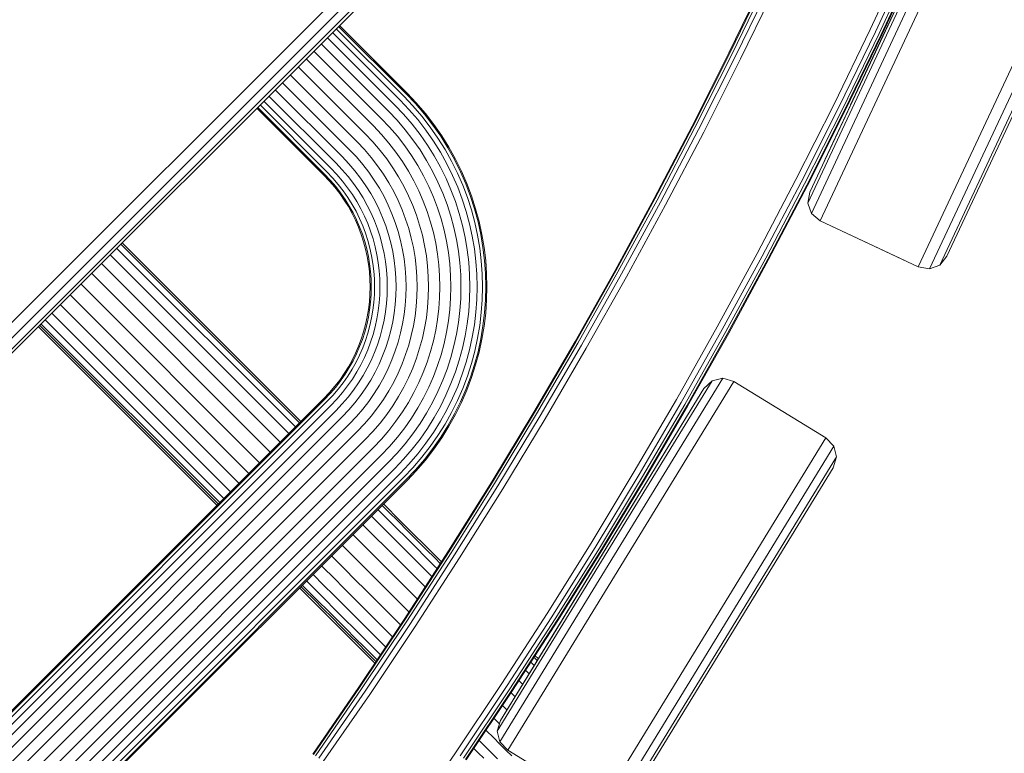
# Model space of a CAD drawing. Units: millimetres. Extents: x -88 to 10799, y -3986 to 9685.
# Drawn here: x 8004 to 8232, y -1202 to -1032 of the extents above; entities that cross this region are included whole.
import ezdxf

# ---------------------------------------------------------------- set-up
doc = ezdxf.new("R2010")
doc.units = ezdxf.units.MM
doc.layers.add('размер', color=92, linetype='Continuous', lineweight=15)
doc.styles.get("Standard").update_dxf_attribs({"font": 'txt.shx'})
doc.dimstyles.new('Размер М1.1', dxfattribs={"dimtxt": 300, "dimasz": 200, "dimexe": 1, "dimexo": 1, "dimgap": 50, "dimtad": 1, "dimdec": 0, "dimzin": 0, "dimtxsty": 'Standard', "dimcen": 2.5, "dimazin": 0, "dimtfac": 1, "dimtmove": 0, "dimatfit": 3, "dimfxl": 1, "dimtzin": 0, "dimarcsym": 0})

# ---------------------------------------------------------------- blocks, each defined once
blk = doc.blocks.new('A$C84a5eb38')
at = {"color": 0, "linetype": 'Continuous', "lineweight": 0}
for p, q in [((388.71, -132.84), (429.01, -46.72)), ((389.55, -135.2), (431.36, -45.85)), ((391.6, -136.91), (433.99, -46.34)), ((389.19, -130.26), (427.34, -48.75)), ((427.34, -48.75), (389.19, -130.26)), ((427.34, -48.75), (392.78, -122.59)), ((427.34, -48.75), (406.11, -94.11)), ((414.25, -147.51), (456.63, -56.94)), ((416.87, -147.99), (458.69, -58.64)), ((419.23, -147.12), (459.53, -61.01)), ((420.89, -145.1), (459.04, -63.58)), ((-218.12, -583.2), (293.2, -71.88)), ((-216.46, -585.14), (295.14, -73.54)), ((-215.3, -586.49), (296.5, -74.7)), ((403.17, -92.59), (411.36, -75.01)), ((-214.86, -587.01), (297.01, -75.14)), ((404.36, -93.15), (412.56, -75.55)), ((405.2, -93.56), (413.41, -75.94)), ((405.71, -93.8), (413.92, -76.17)), ((405.88, -93.88), (414.09, -76.25)), ((370.51, -98.06), (378.78, -81)), ((370.68, -98.14), (378.95, -81.08)), ((371.18, -98.39), (379.46, -81.32)), ((372.03, -98.81), (380.31, -81.72)), ((373.2, -99.39), (381.49, -82.28)), ((294.45, -108.95), (278.82, -93.33)), ((295.34, -108.08), (279.7, -92.45)), ((295.89, -107.54), (280.25, -91.9)), ((296.07, -107.36), (280.43, -91.72)), ((394.72, -110.03), (403.17, -92.59)), ((395.89, -110.61), (404.36, -93.15)), ((293.24, -110.12), (277.64, -94.52)), ((396.73, -111.02), (405.2, -93.56)), ((397.24, -111.27), (405.71, -93.8)), ((397.41, -111.36), (405.88, -93.88)), ((406.11, -94.11), (398.64, -110.07)), ((290.11, -113.18), (274.54, -97.61)), ((291.78, -111.55), (276.19, -95.96)), ((288.29, -114.95), (272.75, -99.4)), ((361.99, -114.97), (370.51, -98.06)), ((361.99, -114.97), (370.51, -98.06)), ((362.15, -115.06), (370.68, -98.14)), ((362.65, -115.32), (371.18, -98.39)), ((363.49, -115.74), (372.03, -98.81)), ((364.66, -116.34), (373.2, -99.39)), ((286.41, -116.79), (270.88, -101.27)), ((284.52, -118.63), (269.02, -103.13)), ((281.04, -122.03), (265.58, -106.57)), ((282.71, -120.4), (267.23, -104.92)), ((278.37, -124.63), (262.95, -109.2)), ((279.57, -123.45), (264.13, -108.02)), ((296.51, -111.12), (294.45, -108.95)), ((297.44, -110.29), (295.34, -108.08)), ((298.01, -109.77), (295.89, -107.54)), ((298.2, -109.6), (296.07, -107.36)), ((276.74, -126.22), (261.34, -110.81)), ((276.93, -126.03), (261.52, -110.63)), ((277.48, -125.5), (262.07, -110.08)), ((293.75, -113.62), (291.78, -111.55)), ((295.26, -112.25), (293.24, -110.12)), ((298.54, -113.48), (296.51, -111.12)), ((299.5, -112.7), (297.44, -110.29)), ((300.1, -112.21), (298.01, -109.77)), ((300.3, -112.05), (298.2, -109.6)), ((386, -127.31), (394.72, -110.03)), ((387.17, -127.91), (395.89, -110.61)), ((388, -128.34), (396.73, -111.02)), ((388.5, -128.6), (397.24, -111.27)), ((388.67, -128.69), (397.41, -111.36)), ((398.64, -110.07), (398.51, -110.36)), ((292.01, -115.19), (290.11, -113.18)), ((295.65, -115.84), (293.75, -113.62)), ((297.24, -114.55), (295.26, -112.25)), ((300.43, -115.93), (298.54, -113.48)), ((301.43, -115.19), (299.5, -112.7)), ((302.05, -114.73), (300.1, -112.21)), ((302.26, -114.58), (300.3, -112.05)), ((290.13, -116.89), (288.29, -114.95)), ((293.84, -117.32), (292.01, -115.19)), ((297.43, -118.13), (295.65, -115.84)), ((299.07, -116.92), (297.24, -114.55)), ((302.18, -118.44), (300.43, -115.93)), ((303.22, -117.75), (301.43, -115.19)), ((303.86, -117.33), (302.05, -114.73)), ((304.08, -117.19), (302.26, -114.58)), ((353.21, -131.74), (361.99, -114.97)), ((353.21, -131.74), (361.99, -114.97)), ((353.21, -131.74), (361.99, -114.97)), ((353.37, -131.83), (362.15, -115.06)), ((353.87, -132.1), (362.65, -115.32)), ((354.7, -132.54), (363.49, -115.74)), ((288.18, -118.65), (286.41, -116.79)), ((291.88, -118.92), (290.13, -116.89)), ((295.54, -119.52), (293.84, -117.32)), ((299.07, -120.49), (297.43, -118.13)), ((300.78, -119.37), (299.07, -116.92)), ((304.87, -120.39), (303.22, -117.75)), ((305.53, -120), (303.86, -117.33)), ((305.75, -119.87), (304.08, -117.19)), ((355.86, -133.15), (364.66, -116.34)), ((284.35, -122.12), (282.71, -120.4)), ((286.23, -120.42), (284.52, -118.63)), ((287.8, -122.25), (286.23, -120.42)), ((289.84, -120.58), (288.18, -118.65)), ((291.38, -122.58), (289.84, -120.58)), ((293.5, -121.02), (291.88, -118.92)), ((297.12, -121.78), (295.54, -119.52)), ((300.58, -122.92), (299.07, -120.49)), ((302.35, -121.88), (300.78, -119.37)), ((303.79, -121.02), (302.18, -118.44)), ((306.37, -123.09), (304.87, -120.39)), ((307.05, -122.73), (305.53, -120)), ((307.28, -122.61), (305.75, -119.87)), ((282.62, -123.68), (281.04, -122.03)), ((285.83, -123.85), (284.35, -122.12)), ((289.26, -124.14), (287.8, -122.25)), ((292.81, -124.63), (291.38, -122.58)), ((295.01, -123.18), (293.5, -121.02)), ((298.57, -124.11), (297.12, -121.78)), ((301.97, -125.4), (300.58, -122.92)), ((303.78, -124.45), (302.35, -121.88)), ((305.27, -123.67), (303.79, -121.02)), ((308.43, -125.52), (307.05, -122.73)), ((308.66, -125.41), (307.28, -122.61)), ((392.78, -122.59), (392.27, -123.69)), ((279.85, -126.18), (278.37, -124.63)), ((281.1, -125.06), (279.57, -123.45)), ((282.44, -126.62), (281.1, -125.06)), ((284.02, -125.33), (282.62, -123.68)), ((287.22, -125.64), (285.83, -123.85)), ((290.61, -126.08), (289.26, -124.14)), ((294.12, -126.73), (292.81, -124.63)), ((296.39, -125.39), (295.01, -123.18)), ((299.9, -126.49), (298.57, -124.11)), ((305.08, -127.07), (303.78, -124.45)), ((306.6, -126.37), (305.27, -123.67)), ((307.73, -125.84), (306.37, -123.09)), ((278.16, -127.71), (276.74, -126.22)), ((278.36, -127.54), (276.93, -126.03)), ((278.93, -127.02), (277.48, -125.5)), ((280.17, -128.47), (278.93, -127.02)), ((281.14, -127.68), (279.85, -126.18)), ((283.69, -128.23), (282.44, -126.62)), ((285.34, -127.02), (284.02, -125.33)), ((286.55, -128.76), (285.34, -127.02)), ((288.5, -127.48), (287.22, -125.64)), ((289.67, -129.36), (288.5, -127.48)), ((291.86, -128.07), (290.61, -126.08)), ((295.32, -128.89), (294.12, -126.73)), ((297.66, -127.66), (296.39, -125.39)), ((301.1, -128.91), (299.9, -126.49)), ((303.22, -127.93), (301.97, -125.4)), ((306.23, -129.74), (305.08, -127.07)), ((307.79, -129.11), (306.6, -126.37)), ((308.95, -128.64), (307.73, -125.84)), ((309.66, -128.35), (308.43, -125.52)), ((309.9, -128.25), (308.66, -125.41)), ((377.03, -144.45), (386, -127.31)), ((279.38, -129.12), (278.16, -127.71)), ((279.58, -128.96), (278.36, -127.54)), ((280.5, -130.58), (279.38, -129.12)), ((280.71, -130.42), (279.58, -128.96)), ((281.33, -129.97), (280.17, -128.47)), ((282.33, -129.23), (281.14, -127.68)), ((283.44, -130.81), (282.33, -129.23)), ((284.84, -129.89), (283.69, -128.23)), ((287.66, -130.55), (286.55, -128.76)), ((290.75, -131.29), (289.67, -129.36)), ((292.99, -130.11), (291.86, -128.07)), ((296.41, -131.09), (295.32, -128.89)), ((298.8, -129.98), (297.66, -127.66)), ((302.17, -131.38), (301.1, -128.91)), ((304.34, -130.51), (303.22, -127.93)), ((307.25, -132.45), (306.23, -129.74)), ((308.84, -131.89), (307.79, -129.11)), ((310.02, -131.48), (308.95, -128.64)), ((310.74, -131.23), (309.66, -128.35)), ((310.99, -131.14), (309.9, -128.25)), ((378.19, -145.06), (387.17, -127.91)), ((379.02, -145.51), (388, -128.34)), ((379.52, -145.77), (388.5, -128.6)), ((379.68, -145.86), (388.67, -128.69)), ((281.54, -132.07), (280.5, -130.58)), ((281.76, -131.93), (280.71, -130.42)), ((282.4, -131.5), (281.33, -129.97)), ((282.72, -133.47), (281.76, -131.93)), ((283.38, -133.08), (282.4, -131.5)), ((284.46, -132.44), (283.44, -130.81)), ((285.9, -131.59), (284.84, -129.89)), ((286.87, -133.33), (285.9, -131.59)), ((288.68, -132.37), (287.66, -130.55)), ((291.72, -133.26), (290.75, -131.29)), ((294.02, -132.19), (292.99, -130.11)), ((297.38, -133.32), (296.41, -131.09)), ((299.82, -132.34), (298.8, -129.98)), ((303.12, -133.89), (302.17, -131.38)), ((305.32, -133.12), (304.34, -130.51)), ((309.75, -134.72), (308.84, -131.89)), ((310.95, -134.37), (310.02, -131.48)), ((311.68, -134.15), (310.74, -131.23)), ((311.93, -134.08), (310.99, -131.14)), ((344.18, -148.36), (353.21, -131.74)), ((344.18, -148.36), (353.21, -131.74)), ((344.18, -148.36), (353.21, -131.74)), ((344.35, -148.45), (353.37, -131.83)), ((388.71, -132.84), (389.19, -130.26)), ((388.71, -132.84), (389.19, -130.26)), ((389.19, -130.26), (389.19, -130.26)), ((282.5, -133.6), (281.54, -132.07)), ((283.37, -135.16), (282.5, -133.6)), ((283.6, -135.04), (282.72, -133.47)), ((284.28, -134.69), (283.38, -133.08)), ((285.38, -134.11), (284.46, -132.44)), ((286.22, -135.8), (285.38, -134.11)), ((287.75, -135.1), (286.87, -133.33)), ((289.6, -134.24), (288.68, -132.37)), ((290.43, -136.14), (289.6, -134.24)), ((292.59, -135.26), (291.72, -133.26)), ((294.94, -134.31), (294.02, -132.19)), ((295.75, -136.47), (294.94, -134.31)), ((298.24, -135.6), (297.38, -133.32)), ((300.73, -134.73), (299.82, -132.34)), ((303.94, -136.44), (303.12, -133.89)), ((306.18, -135.78), (305.32, -133.12)), ((308.14, -135.2), (307.25, -132.45)), ((312.48, -137.1), (311.68, -134.15)), ((312.73, -137.04), (311.93, -134.08)), ((344.84, -148.72), (353.87, -132.1)), ((345.66, -149.18), (354.7, -132.54)), ((346.81, -149.81), (355.86, -133.15)), ((388.71, -132.84), (388.71, -132.84)), ((389.55, -135.2), (388.71, -132.84)), ((389.55, -135.2), (388.71, -132.84)), ((284.16, -136.76), (283.37, -135.16)), ((284.39, -136.65), (283.6, -135.04)), ((285.09, -136.33), (284.28, -134.69)), ((285.82, -138.01), (285.09, -136.33)), ((286.98, -137.54), (286.22, -135.8)), ((288.53, -136.91), (287.75, -135.1)), ((291.16, -138.08), (290.43, -136.14)), ((293.36, -137.3), (292.59, -135.26)), ((296.46, -138.65), (295.75, -136.47)), ((298.98, -137.9), (298.24, -135.6)), ((301.51, -137.16), (300.73, -134.73)), ((304.63, -139.01), (303.94, -136.44)), ((306.9, -138.46), (306.18, -135.78)), ((308.89, -137.97), (308.14, -135.2)), ((310.52, -137.58), (309.75, -134.72)), ((311.73, -137.28), (310.95, -134.37)), ((389.55, -135.2), (389.55, -135.2)), ((391.6, -136.91), (389.55, -135.2)), ((391.6, -136.91), (389.55, -135.2)), ((284.87, -138.39), (284.16, -136.76)), ((285.11, -138.3), (284.39, -136.65)), ((285.49, -140.06), (284.87, -138.39)), ((285.74, -139.97), (285.11, -138.3)), ((286.46, -139.72), (285.82, -138.01)), ((287.64, -139.3), (286.98, -137.54)), ((289.23, -138.75), (288.53, -136.91)), ((289.83, -140.61), (289.23, -138.75)), ((291.79, -140.03), (291.16, -138.08)), ((294.03, -139.37), (293.36, -137.3)), ((297.05, -140.86), (296.46, -138.65)), ((299.61, -140.24), (298.98, -137.9)), ((302.17, -139.61), (301.51, -137.16)), ((307.49, -141.17), (306.9, -138.46)), ((309.5, -140.78), (308.89, -137.97)), ((311.15, -140.46), (310.52, -137.58)), ((312.37, -140.22), (311.73, -137.28)), ((313.13, -140.07), (312.48, -137.1)), ((313.38, -140.02), (312.73, -137.04)), ((391.6, -136.91), (391.6, -136.91)), ((414.25, -147.51), (391.6, -136.91)), ((411.35, -146.15), (391.6, -136.91)), ((286.03, -141.73), (285.49, -140.06)), ((286.28, -141.66), (285.74, -139.97)), ((287.02, -141.44), (286.46, -139.72)), ((288.21, -141.09), (287.64, -139.3)), ((288.7, -142.9), (288.21, -141.09)), ((290.33, -142.5), (289.83, -140.61)), ((292.32, -142.01), (291.79, -140.03)), ((294.59, -141.46), (294.03, -139.37)), ((297.54, -143.09), (297.05, -140.86)), ((300.13, -142.59), (299.61, -140.24)), ((302.71, -142.09), (302.17, -139.61)), ((305.2, -141.61), (304.63, -139.01)), ((309.98, -143.6), (309.5, -140.78)), ((311.64, -143.36), (311.15, -140.46)), ((312.87, -143.19), (312.37, -140.22)), ((313.63, -143.08), (313.13, -140.07)), ((313.89, -143.04), (313.38, -140.02)), ((228.91, -143.24), (270.25, -184.57)), ((229.87, -142.28), (271.2, -183.62)), ((230.19, -141.96), (271.52, -183.29)), ((286.49, -143.44), (286.03, -141.73)), ((286.74, -143.37), (286.28, -141.66)), ((287.12, -145.11), (286.74, -143.37)), ((287.49, -143.19), (287.02, -141.44)), ((287.88, -144.96), (287.49, -143.19)), ((289.1, -144.73), (288.7, -142.9)), ((290.75, -144.41), (290.33, -142.5)), ((292.76, -144.02), (292.32, -142.01)), ((295.05, -143.57), (294.59, -141.46)), ((297.92, -145.34), (297.54, -143.09)), ((300.53, -144.96), (300.13, -142.59)), ((303.13, -144.59), (302.71, -142.09)), ((305.64, -144.23), (305.2, -141.61)), ((307.95, -143.9), (307.49, -141.17)), ((311.99, -146.28), (311.64, -143.36)), ((313.23, -146.16), (312.87, -143.19)), ((314, -146.09), (313.63, -143.08)), ((314.25, -146.07), (313.89, -143.04)), ((227.4, -144.75), (268.73, -186.09)), ((286.87, -145.16), (286.49, -143.44)), ((287.16, -146.89), (286.87, -145.16)), ((287.42, -146.85), (287.12, -145.11)), ((288.18, -146.74), (287.88, -144.96)), ((289.41, -146.56), (289.1, -144.73)), ((291.07, -146.32), (290.75, -144.41)), ((293.1, -146.03), (292.76, -144.02)), ((295.41, -145.7), (295.05, -143.57)), ((295.67, -147.84), (295.41, -145.7)), ((298.19, -147.6), (297.92, -145.34)), ((300.81, -147.35), (300.53, -144.96)), ((303.43, -147.1), (303.13, -144.59)), ((305.96, -146.86), (305.64, -144.23)), ((308.28, -146.64), (307.95, -143.9)), ((310.32, -146.44), (309.98, -143.6)), ((367.81, -161.43), (377.03, -144.45)), ((368.96, -162.06), (378.19, -145.06)), ((369.78, -162.52), (379.02, -145.51)), ((420.89, -145.1), (419.23, -147.12)), ((225.42, -146.73), (266.75, -188.06)), ((287.37, -148.63), (287.16, -146.89)), ((287.63, -148.61), (287.42, -146.85)), ((288.39, -148.54), (288.18, -146.74)), ((289.63, -148.42), (289.41, -146.56)), ((291.31, -148.26), (291.07, -146.32)), ((293.34, -148.06), (293.1, -146.03)), ((295.82, -149.99), (295.67, -147.84)), ((298.35, -149.87), (298.19, -147.6)), ((300.98, -149.75), (300.81, -147.35)), ((303.61, -149.62), (303.43, -147.1)), ((306.14, -149.5), (305.96, -146.86)), ((308.48, -149.39), (308.28, -146.64)), ((310.52, -149.29), (310.32, -146.44)), ((312.2, -149.21), (311.99, -146.28)), ((313.44, -149.15), (313.23, -146.16)), ((314.21, -149.11), (314, -146.09)), ((314.47, -149.1), (314.25, -146.07)), ((370.27, -162.79), (379.52, -145.77)), ((370.44, -162.88), (379.68, -145.86)), ((416.87, -147.99), (414.25, -147.51)), ((419.23, -147.12), (416.87, -147.99)), ((223.12, -149.03), (264.45, -190.37)), ((287.49, -150.39), (287.37, -148.63)), ((287.75, -150.38), (287.63, -148.61)), ((288.52, -150.34), (288.39, -148.54)), ((289.77, -150.28), (289.63, -148.42)), ((291.45, -150.2), (291.31, -148.26)), ((291.49, -152.14), (291.45, -150.2)), ((293.49, -150.1), (293.34, -148.06)), ((293.54, -152.14), (293.49, -150.1)), ((295.87, -152.14), (295.82, -149.99)), ((298.41, -152.14), (298.35, -149.87)), ((301.04, -152.14), (300.98, -149.75)), ((303.67, -152.14), (303.61, -149.62)), ((306.21, -152.14), (306.14, -149.5)), ((308.54, -152.14), (308.48, -149.39)), ((310.59, -152.14), (310.52, -149.29)), ((312.27, -152.14), (312.2, -149.21)), ((313.52, -152.14), (313.44, -149.15)), ((314.28, -152.14), (314.21, -149.11)), ((314.54, -152.14), (314.47, -149.1)), ((334.91, -164.82), (344.18, -148.36)), ((334.91, -164.82), (344.18, -148.36)), ((335.08, -164.91), (344.35, -148.45)), ((335.56, -165.19), (344.84, -148.72)), ((336.38, -165.66), (345.66, -149.18)), ((337.52, -166.31), (346.81, -149.81)), ((220.65, -151.5), (261.98, -192.84)), ((287.54, -152.14), (287.49, -150.39)), ((287.49, -153.9), (287.54, -152.14)), ((287.8, -152.14), (287.75, -150.38)), ((287.75, -153.91), (287.8, -152.14)), ((288.56, -152.14), (288.52, -150.34)), ((288.52, -153.95), (288.56, -152.14)), ((289.81, -152.14), (289.77, -150.28)), ((289.77, -154.01), (289.81, -152.14)), ((291.45, -154.09), (291.49, -152.14)), ((293.49, -154.19), (293.54, -152.14)), ((295.82, -154.3), (295.87, -152.14)), ((298.35, -154.42), (298.41, -152.14)), ((300.98, -154.54), (301.04, -152.14)), ((303.61, -154.67), (303.67, -152.14)), ((306.14, -154.79), (306.21, -152.14)), ((308.48, -154.9), (308.54, -152.14)), ((310.52, -155), (310.59, -152.14)), ((312.2, -155.08), (312.27, -152.14)), ((313.44, -155.14), (313.52, -152.14)), ((314.21, -155.18), (314.28, -152.14)), ((314.47, -155.19), (314.54, -152.14)), ((218.17, -153.98), (259.51, -195.31)), ((287.37, -155.65), (287.49, -153.9)), ((287.63, -155.68), (287.75, -153.91)), ((288.39, -155.75), (288.52, -153.95)), ((289.63, -155.87), (289.77, -154.01)), ((291.31, -156.03), (291.45, -154.09)), ((293.34, -156.22), (293.49, -154.19)), ((295.67, -156.45), (295.82, -154.3)), ((298.19, -156.69), (298.35, -154.42)), ((300.81, -156.94), (300.98, -154.54)), ((303.43, -157.19), (303.61, -154.67)), ((305.96, -157.43), (306.14, -154.79)), ((215.87, -156.28), (257.21, -197.61)), ((287.16, -157.4), (287.37, -155.65)), ((287.42, -157.44), (287.63, -155.68)), ((288.18, -157.55), (288.39, -155.75)), ((289.41, -157.73), (289.63, -155.87)), ((291.07, -157.96), (291.31, -156.03)), ((293.1, -158.26), (293.34, -156.22)), ((295.41, -158.59), (295.67, -156.45)), ((297.92, -158.95), (298.19, -156.69)), ((300.53, -159.32), (300.81, -156.94)), ((308.28, -157.65), (308.48, -154.9)), ((310.32, -157.85), (310.52, -155)), ((311.99, -158.01), (312.2, -155.08)), ((313.23, -158.13), (313.44, -155.14)), ((314, -158.2), (314.21, -155.18)), ((314.25, -158.22), (314.47, -155.19)), ((213.9, -158.25), (255.23, -199.59)), ((286.49, -160.85), (286.87, -159.13)), ((286.74, -160.91), (287.12, -159.18)), ((286.87, -159.13), (287.16, -157.4)), ((287.12, -159.18), (287.42, -157.44)), ((287.49, -161.1), (287.88, -159.33)), ((287.88, -159.33), (288.18, -157.55)), ((289.1, -159.57), (289.41, -157.73)), ((290.75, -159.88), (291.07, -157.96)), ((292.76, -160.27), (293.1, -158.26)), ((295.05, -160.72), (295.41, -158.59)), ((297.54, -161.2), (297.92, -158.95)), ((300.13, -161.7), (300.53, -159.32)), ((303.13, -159.7), (303.43, -157.19)), ((305.64, -160.06), (305.96, -157.43)), ((307.95, -160.39), (308.28, -157.65)), ((309.98, -160.68), (310.32, -157.85)), ((311.64, -160.92), (311.99, -158.01)), ((312.87, -161.1), (313.23, -158.13)), ((313.63, -161.21), (314, -158.2)), ((313.89, -161.25), (314.25, -158.22)), ((252.11, -202.7), (210.78, -161.37)), ((210.78, -161.37), (252.11, -202.7)), ((211.1, -161.05), (252.43, -202.38)), ((211.42, -160.73), (252.76, -202.06)), ((212.38, -159.77), (253.71, -201.1)), ((286.03, -162.56), (286.49, -160.85)), ((286.28, -162.63), (286.74, -160.91)), ((287.02, -162.85), (287.49, -161.1)), ((288.22, -163.2), (288.7, -161.39)), ((288.7, -161.39), (289.1, -159.57)), ((290.33, -161.79), (290.75, -159.88)), ((292.32, -162.27), (292.76, -160.27)), ((294.59, -162.83), (295.05, -160.72)), ((297.05, -163.43), (297.54, -161.2)), ((302.71, -162.2), (303.13, -159.7)), ((305.2, -162.68), (305.64, -160.06)), ((307.49, -163.12), (307.95, -160.39)), ((309.5, -163.51), (309.98, -160.68)), ((311.15, -163.83), (311.64, -160.92)), ((312.37, -164.07), (312.87, -161.1)), ((313.13, -164.21), (313.63, -161.21)), ((313.38, -164.26), (313.89, -161.25)), ((358.34, -178.25), (367.81, -161.43)), ((285.49, -164.23), (286.03, -162.56)), ((285.74, -164.32), (286.28, -162.63)), ((286.46, -164.57), (287.02, -162.85)), ((287.64, -164.99), (288.22, -163.2)), ((289.23, -165.54), (289.83, -163.68)), ((289.83, -163.68), (290.33, -161.79)), ((291.79, -164.26), (292.32, -162.27)), ((294.03, -164.92), (294.59, -162.83)), ((296.46, -165.64), (297.05, -163.43)), ((299.61, -164.05), (300.13, -161.7)), ((302.17, -164.68), (302.71, -162.2)), ((304.63, -165.28), (305.2, -162.68)), ((306.9, -165.83), (307.49, -163.12)), ((308.89, -166.31), (309.5, -163.51)), ((310.52, -166.71), (311.15, -163.83)), ((359.47, -178.9), (368.96, -162.06)), ((360.29, -179.37), (369.78, -162.52)), ((360.78, -179.65), (370.27, -162.79)), ((360.94, -179.74), (370.44, -162.88)), ((284.16, -167.52), (284.87, -165.89)), ((284.4, -167.63), (285.11, -165.99)), ((284.87, -165.89), (285.49, -164.23)), ((285.11, -165.99), (285.74, -164.32)), ((285.82, -166.28), (286.46, -164.57)), ((286.98, -166.75), (287.64, -164.99)), ((288.53, -167.38), (289.23, -165.54)), ((291.16, -166.21), (291.79, -164.26)), ((293.36, -166.99), (294.03, -164.92)), ((295.75, -167.82), (296.46, -165.64)), ((298.98, -166.38), (299.61, -164.05)), ((301.51, -167.13), (302.17, -164.68)), ((303.94, -167.85), (304.63, -165.28)), ((306.18, -168.51), (306.9, -165.83)), ((311.73, -167.01), (312.37, -164.07)), ((312.48, -167.19), (313.13, -164.21)), ((312.73, -167.25), (313.38, -164.26)), ((325.4, -181.13), (334.91, -164.82)), ((325.56, -181.22), (335.08, -164.91)), ((326.04, -181.51), (335.56, -165.19)), ((326.85, -181.99), (336.38, -165.66)), ((283.37, -169.12), (284.16, -167.52)), ((283.6, -169.24), (284.4, -167.63)), ((284.28, -169.6), (285.09, -167.95)), ((285.09, -167.95), (285.82, -166.28)), ((286.22, -168.48), (286.98, -166.75)), ((287.75, -169.19), (288.53, -167.38)), ((289.6, -170.05), (290.43, -168.15)), ((290.43, -168.15), (291.16, -166.21)), ((292.59, -169.02), (293.36, -166.99)), ((294.94, -169.97), (295.75, -167.82)), ((298.24, -168.69), (298.98, -166.38)), ((300.73, -169.56), (301.51, -167.13)), ((303.12, -170.39), (303.94, -167.85)), ((308.14, -169.09), (308.89, -166.31)), ((309.75, -169.57), (310.52, -166.71)), ((310.95, -169.92), (311.73, -167.01)), ((311.68, -170.14), (312.48, -167.19)), ((311.93, -170.21), (312.73, -167.25)), ((327.98, -182.66), (337.52, -166.31)), ((281.54, -172.22), (282.5, -170.69)), ((282.5, -170.69), (283.37, -169.12)), ((282.72, -170.82), (283.6, -169.24)), ((283.38, -171.21), (284.28, -169.6)), ((284.46, -171.85), (285.38, -170.18)), ((285.38, -170.18), (286.22, -168.48)), ((286.87, -170.96), (287.75, -169.19)), ((288.68, -171.91), (289.6, -170.05)), ((291.72, -171.03), (292.59, -169.02)), ((294.02, -172.09), (294.94, -169.97)), ((297.38, -170.96), (298.24, -168.69)), ((299.82, -171.95), (300.73, -169.56)), ((302.17, -172.91), (303.12, -170.39)), ((305.32, -171.17), (306.18, -168.51)), ((307.25, -171.84), (308.14, -169.09)), ((308.84, -172.39), (309.75, -169.57)), ((310.02, -172.81), (310.95, -169.92)), ((310.74, -173.06), (311.68, -170.14)), ((310.99, -173.15), (311.93, -170.21)), ((280.5, -173.72), (281.54, -172.22)), ((280.71, -173.87), (281.76, -172.37)), ((281.33, -174.33), (282.4, -172.79)), ((281.76, -172.37), (282.72, -170.82)), ((282.4, -172.79), (283.38, -171.21)), ((283.44, -173.48), (284.46, -171.85)), ((284.84, -174.4), (285.9, -172.7)), ((285.9, -172.7), (286.87, -170.96)), ((287.66, -173.74), (288.68, -171.91)), ((289.67, -174.93), (290.75, -173)), ((290.75, -173), (291.72, -171.03)), ((292.99, -174.18), (294.02, -172.09)), ((296.41, -173.2), (297.38, -170.96)), ((298.8, -174.31), (299.82, -171.95)), ((301.1, -175.38), (302.17, -172.91)), ((304.33, -173.78), (305.32, -171.17)), ((306.23, -174.55), (307.25, -171.84)), ((307.79, -175.18), (308.84, -172.39)), ((308.94, -175.65), (310.02, -172.81)), ((278.16, -176.58), (279.37, -175.17)), ((279.37, -175.17), (280.5, -173.72)), ((279.57, -175.33), (280.71, -173.87)), ((280.17, -175.82), (281.33, -174.33)), ((281.14, -176.61), (282.33, -175.06)), ((282.33, -175.06), (283.44, -173.48)), ((283.69, -176.06), (284.84, -174.4)), ((286.55, -175.53), (287.66, -173.74)), ((288.5, -176.81), (289.67, -174.93)), ((291.86, -176.22), (292.99, -174.18)), ((295.32, -175.4), (296.41, -173.2)), ((297.66, -176.63), (298.8, -174.31)), ((303.22, -176.36), (304.33, -173.78)), ((305.07, -177.22), (306.23, -174.55)), ((306.6, -177.93), (307.79, -175.18)), ((309.66, -175.94), (310.74, -173.06)), ((309.9, -176.04), (310.99, -173.15)), ((316.94, -254.96), (366.62, -173.89)), ((317.51, -257.4), (369.05, -173.29)), ((319.36, -259.33), (371.61, -174.06)), ((366.62, -173.89), (364.73, -175.71)), ((366.62, -173.89), (364.73, -175.71)), ((369.05, -173.29), (366.62, -173.89)), ((369.05, -173.29), (366.62, -173.89)), ((369.05, -173.29), (369.05, -173.29)), ((371.61, -174.06), (369.05, -173.29)), ((371.61, -174.06), (369.05, -173.29)), ((392.92, -187.12), (371.61, -174.06)), ((276.74, -178.07), (278.16, -176.58)), ((276.93, -178.26), (278.35, -176.76)), ((277.48, -178.79), (278.92, -177.27)), ((278.35, -176.76), (279.57, -175.33)), ((278.92, -177.27), (280.17, -175.82)), ((279.85, -178.11), (281.14, -176.61)), ((282.44, -177.67), (283.69, -176.06)), ((284.02, -178.96), (285.33, -177.27)), ((285.33, -177.27), (286.55, -175.53)), ((287.22, -178.65), (288.5, -176.81)), ((290.61, -178.21), (291.86, -176.22)), ((292.81, -179.66), (294.12, -177.56)), ((294.12, -177.56), (295.32, -175.4)), ((296.39, -178.9), (297.66, -176.63)), ((299.9, -177.8), (301.1, -175.38)), ((301.97, -178.89), (303.22, -176.36)), ((303.78, -179.84), (305.07, -177.22)), ((307.73, -178.45), (308.94, -175.65)), ((308.43, -178.78), (309.66, -175.94)), ((308.66, -178.88), (309.9, -176.04)), ((317.71, -252.45), (364.73, -175.71)), ((364.73, -175.71), (329.24, -233.63)), ((364.73, -175.71), (356.24, -189.57)), ((364.73, -175.71), (364.73, -175.71)), ((-111.93, -566.74), (276.74, -178.07)), ((-111.74, -566.93), (276.93, -178.26)), ((-111.21, -567.48), (277.48, -178.79)), ((-110.34, -568.37), (278.37, -179.66)), ((278.37, -179.66), (279.85, -178.11)), ((279.57, -180.83), (281.1, -179.23)), ((281.1, -179.23), (282.44, -177.67)), ((282.61, -180.61), (284.02, -178.96)), ((285.83, -180.44), (287.22, -178.65)), ((289.26, -180.15), (290.61, -178.21)), ((291.38, -181.71), (292.81, -179.66)), ((295.01, -181.11), (296.39, -178.9)), ((298.57, -180.18), (299.9, -177.8)), ((300.58, -181.37), (301.97, -178.89)), ((302.35, -182.41), (303.78, -179.84)), ((305.27, -180.62), (306.6, -177.93)), ((306.37, -181.2), (307.73, -178.45)), ((307.05, -181.56), (308.43, -178.78)), ((307.28, -181.68), (308.66, -178.88)), ((348.61, -194.91), (358.34, -178.25)), ((349.74, -195.58), (359.47, -178.9)), ((350.55, -196.06), (360.29, -179.37)), ((351.03, -196.35), (360.78, -179.65)), ((351.19, -196.45), (360.94, -179.74)), ((-109.17, -569.57), (279.57, -180.83)), ((281.04, -182.26), (282.61, -180.61)), ((284.35, -182.17), (285.83, -180.44)), ((286.23, -183.87), (287.8, -182.04)), ((287.8, -182.04), (289.26, -180.15)), ((289.84, -183.71), (291.38, -181.71)), ((293.5, -183.27), (295.01, -181.11)), ((297.12, -182.51), (298.57, -180.18)), ((299.07, -183.79), (300.58, -181.37)), ((303.79, -183.26), (305.27, -180.62)), ((304.87, -183.9), (306.37, -181.2)), ((305.53, -184.29), (307.05, -181.56)), ((305.75, -184.42), (307.28, -181.68)), ((315.64, -197.28), (325.4, -181.13)), ((315.64, -197.28), (325.4, -181.13)), ((315.8, -197.37), (325.56, -181.22)), ((316.28, -197.67), (326.04, -181.51)), ((317.08, -198.16), (326.85, -181.99)), ((-107.74, -571.04), (281.04, -182.26)), ((-106.11, -572.71), (282.71, -183.89)), ((282.71, -183.89), (284.35, -182.17)), ((284.52, -185.66), (286.23, -183.87)), ((288.18, -185.64), (289.84, -183.71)), ((291.88, -185.37), (293.5, -183.27)), ((295.55, -184.77), (297.12, -182.51)), ((297.43, -186.15), (299.07, -183.79)), ((300.78, -184.92), (302.35, -182.41)), ((302.18, -185.85), (303.79, -183.26)), ((303.22, -186.53), (304.87, -183.9)), ((303.86, -186.96), (305.53, -184.29)), ((318.2, -198.85), (327.98, -182.66)), ((-104.34, -574.52), (284.52, -185.66)), ((286.41, -187.5), (288.18, -185.64)), ((290.14, -187.4), (291.88, -185.37)), ((293.84, -186.97), (295.55, -184.77)), ((295.65, -188.45), (297.43, -186.15)), ((299.08, -187.36), (300.78, -184.92)), ((300.43, -188.36), (302.18, -185.85)), ((301.44, -189.1), (303.22, -186.53)), ((304.08, -187.1), (305.75, -184.42)), ((-102.5, -576.41), (286.41, -187.5)), ((288.29, -189.34), (290.14, -187.4)), ((292.01, -189.1), (293.84, -186.97)), ((293.75, -190.67), (295.65, -188.45)), ((297.24, -189.74), (299.08, -187.36)), ((298.54, -190.8), (300.43, -188.36)), ((302.06, -189.55), (303.86, -186.96)), ((302.26, -189.71), (304.08, -187.1)), ((340.67, -272.39), (392.92, -187.12)), ((394.78, -189.05), (392.92, -187.12)), ((-100.66, -578.29), (288.29, -189.34)), ((-98.89, -580.11), (290.11, -191.11)), ((290.11, -191.11), (292.01, -189.1)), ((291.78, -192.74), (293.75, -190.67)), ((295.27, -192.04), (297.24, -189.74)), ((296.51, -193.16), (298.54, -190.8)), ((299.51, -191.59), (301.44, -189.1)), ((300.1, -192.08), (302.06, -189.55)), ((300.3, -192.24), (302.26, -189.71)), ((343.23, -273.16), (394.78, -189.05)), ((395.35, -191.49), (394.78, -189.05)), ((395.35, -191.49), (394.78, -189.05)), ((-97.26, -581.78), (291.78, -192.74)), ((293.24, -194.16), (295.27, -192.04)), ((294.45, -195.34), (296.51, -193.16)), ((297.44, -194), (299.51, -191.59)), ((298.01, -194.52), (300.1, -192.08)), ((298.2, -194.69), (300.3, -192.24)), ((345.67, -272.56), (395.35, -191.49)), ((394.58, -194), (395.35, -191.49)), ((395.35, -191.49), (395.35, -191.49)), ((-95.84, -583.24), (293.24, -194.16)), ((-94.66, -584.45), (294.45, -195.34)), ((295.34, -196.21), (297.44, -194)), ((295.89, -196.74), (298.01, -194.52)), ((296.07, -196.93), (298.2, -194.69)), ((338.64, -211.42), (348.61, -194.91)), ((339.76, -212.1), (349.74, -195.58)), ((347.55, -270.74), (394.58, -194)), ((-93.79, -585.34), (295.34, -196.21)), ((-93.26, -585.89), (295.89, -196.74)), ((-93.07, -586.08), (296.07, -196.93)), ((305.65, -213.26), (315.64, -197.28)), ((305.65, -213.26), (315.64, -197.28)), ((305.81, -213.36), (315.8, -197.37)), ((306.28, -213.67), (316.28, -197.67)), ((340.56, -212.59), (350.55, -196.06)), ((341.04, -212.89), (351.03, -196.35)), ((341.2, -212.99), (351.19, -196.45)), ((307.07, -214.17), (317.08, -198.16)), ((308.18, -214.87), (318.2, -198.85)), ((290.62, -202.38), (291.52, -203.29)), ((289.34, -203.66), (291.34, -205.67)), ((290.29, -202.71), (291.76, -204.18)), ((291.52, -203.29), (293.65, -205.41)), ((291.76, -204.18), (293.98, -206.4)), ((285.84, -207.16), (286.19, -207.5)), ((287.82, -205.18), (287.87, -205.23)), ((287.87, -205.23), (290.28, -207.64)), ((291.34, -205.67), (293.65, -207.97)), ((293.65, -205.41), (295.75, -207.51)), ((293.98, -206.4), (296.17, -208.59)), ((286.19, -207.5), (288.65, -209.97)), ((290.28, -207.64), (292.66, -210.02)), ((293.65, -207.97), (295.92, -210.24)), ((295.75, -207.51), (297.82, -209.58)), ((296.17, -208.59), (298.33, -210.75)), ((283.54, -209.46), (284.07, -209.99)), ((284.07, -209.99), (286.57, -212.49)), ((288.65, -209.97), (291.09, -212.4)), ((292.66, -210.02), (295, -212.36)), ((295.92, -210.24), (298.16, -212.49)), ((297.82, -209.58), (299.85, -211.62)), ((298.33, -210.75), (300.45, -212.87)), ((299.85, -211.62), (301.85, -213.62)), ((328.43, -227.75), (338.64, -211.42)), ((281.07, -211.93), (281.66, -212.52)), ((281.66, -212.52), (284.17, -215.03)), ((286.57, -212.49), (289.04, -214.96)), ((291.09, -212.4), (293.49, -214.8)), ((295, -212.36), (297.32, -214.68)), ((295.42, -229.09), (305.65, -213.26)), ((295.57, -229.19), (305.81, -213.36)), ((296.04, -229.5), (306.28, -213.67)), ((298.16, -212.49), (300.36, -214.69)), ((300.45, -212.87), (302.54, -214.96)), ((301.85, -213.62), (303.82, -215.58)), ((329.54, -228.46), (339.76, -212.1)), ((330.33, -228.96), (340.56, -212.59)), ((330.81, -229.26), (341.04, -212.89)), ((330.96, -229.36), (341.2, -212.99)), ((278.6, -214.4), (279.13, -214.93)), ((279.13, -214.93), (281.63, -217.43)), ((284.17, -215.03), (286.66, -217.52)), ((289.04, -214.96), (291.48, -217.39)), ((293.49, -214.8), (295.86, -217.17)), ((296.83, -230.02), (307.07, -214.17)), ((297.32, -214.68), (299.59, -216.95)), ((297.92, -230.74), (308.18, -214.87)), ((300.36, -214.69), (302.53, -216.86)), ((302.54, -214.96), (303.76, -216.18)), ((303.82, -215.58), (304.02, -215.78)), ((276.3, -216.7), (276.64, -217.05)), ((276.64, -217.05), (279.11, -219.51)), ((281.63, -217.43), (284.1, -219.9)), ((286.66, -217.52), (289.1, -219.96)), ((291.48, -217.39), (293.88, -219.8)), ((295.86, -217.17), (298.18, -219.5)), ((299.59, -216.95), (301.82, -219.18)), ((302.53, -216.86), (303.01, -217.34)), ((272.8, -220.2), (274.81, -222.2)), ((274.32, -218.68), (274.37, -218.73)), ((274.37, -218.73), (276.78, -221.14)), ((279.11, -219.51), (281.54, -221.95)), ((284.1, -219.9), (286.53, -222.34)), ((289.1, -219.96), (291.52, -222.38)), ((293.88, -219.8), (296.24, -222.16)), ((298.18, -219.5), (300.27, -221.58)), ((272.17, -222.76), (271.21, -221.79)), ((288.64, -239.23), (271.21, -221.79)), ((271.21, -221.79), (288.64, -239.23)), ((271.52, -221.48), (272.43, -222.38)), ((271.85, -221.15), (273.32, -222.62)), ((274.08, -224.67), (272.17, -222.76)), ((272.43, -222.38), (274.56, -224.51)), ((273.32, -222.62), (275.54, -224.84)), ((274.81, -222.2), (277.11, -224.51)), ((276.78, -221.14), (279.16, -223.52)), ((281.54, -221.95), (283.94, -224.35)), ((286.53, -222.34), (288.94, -224.74)), ((291.52, -222.38), (293.89, -224.75)), ((296.24, -222.16), (298.46, -224.38)), ((275.97, -226.56), (274.08, -224.67)), ((274.56, -224.51), (276.66, -226.61)), ((275.54, -224.84), (277.73, -227.03)), ((277.11, -224.51), (279.39, -226.78)), ((279.16, -223.52), (281.5, -225.86)), ((283.94, -224.35), (286.31, -226.71)), ((288.94, -224.74), (291.3, -227.1)), ((293.89, -224.75), (296.22, -227.08)), ((288.64, -239.23), (275.97, -226.56)), ((277.83, -228.42), (275.97, -226.56)), ((276.66, -226.61), (278.72, -228.67)), ((277.73, -227.03), (279.89, -229.19)), ((279.39, -226.78), (281.63, -229.02)), ((281.5, -225.86), (283.82, -228.18)), ((286.31, -226.71), (288.64, -229.04)), ((291.3, -227.1), (293.62, -229.42)), ((296.22, -227.08), (296.52, -227.38)), ((279.65, -230.24), (277.83, -228.42)), ((278.72, -228.67), (280.76, -230.71)), ((279.89, -229.19), (282.01, -231.31)), ((281.63, -229.02), (283.83, -231.22)), ((283.82, -228.18), (286.09, -230.45)), ((284.95, -244.75), (295.42, -229.09)), ((285.11, -244.85), (295.57, -229.19)), ((285.57, -245.17), (296.04, -229.5)), ((288.64, -229.04), (290.92, -231.33)), ((293.62, -229.42), (294.56, -230.36)), ((317.98, -243.92), (328.43, -227.75)), ((319.07, -244.64), (329.54, -228.46)), ((319.86, -245.16), (330.33, -228.96)), ((320.33, -245.47), (330.81, -229.26)), ((320.49, -245.57), (330.96, -229.36)), ((281.45, -232.03), (279.65, -230.24)), ((280.76, -230.71), (282.76, -232.71)), ((288.64, -239.23), (281.45, -232.03)), ((283.2, -233.79), (281.45, -232.03)), ((282.01, -231.31), (284.1, -233.4)), ((283.83, -231.22), (286, -233.39)), ((286.09, -230.45), (288.32, -232.68)), ((286.35, -245.69), (296.83, -230.02)), ((287.43, -246.43), (297.92, -230.74)), ((290.92, -231.33), (292.72, -233.12)), ((282.76, -232.71), (284.73, -234.68)), ((284.92, -235.51), (283.2, -233.79)), ((284.1, -233.4), (286.15, -235.45)), ((286, -233.39), (288.13, -235.52)), ((288.32, -232.68), (290.52, -234.88)), ((329.24, -233.63), (317.71, -252.45)), ((284.73, -234.68), (286.65, -236.6)), ((286.6, -237.19), (284.92, -235.51)), ((286.15, -235.45), (288.16, -237.46)), ((286.65, -236.6), (288.54, -238.49)), ((288.13, -235.52), (289.92, -237.31)), ((290.52, -234.88), (291.14, -235.49)), ((288.24, -238.83), (286.6, -237.19)), ((288.16, -237.46), (289.16, -238.46)), ((288.64, -239.23), (288.24, -238.83)), ((288.54, -238.49), (288.9, -238.85)), ((324.71, -239.03), (324.82, -239.14)), ((325.46, -237.88), (326.19, -238.61)), ((325.71, -237.48), (326.35, -238.12)), ((326.35, -238.12), (326.44, -238.2)), ((323.52, -240.88), (324.31, -241.67)), ((324.82, -239.14), (325.47, -239.79)), ((321.97, -243.28), (322.37, -243.68)), ((274.26, -260.24), (284.95, -244.75)), ((274.41, -260.34), (285.11, -244.85)), ((274.87, -260.67), (285.57, -245.17)), ((275.64, -261.21), (286.35, -245.69)), ((307.29, -259.92), (317.98, -243.92)), ((308.37, -260.66), (319.07, -244.64)), ((309.15, -261.19), (319.86, -245.16)), ((309.61, -261.5), (320.33, -245.47)), ((309.77, -261.61), (320.49, -245.57)), ((322.37, -243.68), (322.81, -244.12)), ((276.71, -261.96), (287.43, -246.43)), ((320.15, -246.07), (320.78, -246.7)), ((320.78, -246.7), (321.06, -246.98)), ((318.17, -249.03), (318.55, -249.41)), ((318.55, -249.41), (319.18, -250.04)), ((316.19, -251.99), (317.46, -253.26)), ((316.94, -254.96), (317.71, -252.45)), ((316.94, -254.96), (317.71, -252.45)), ((317.71, -252.45), (317.71, -252.45)), ((314.35, -254.75), (314.46, -254.87)), ((314.46, -254.87), (316.03, -256.43)), ((316.94, -254.96), (316.94, -254.96)), ((317.51, -257.4), (316.94, -254.96)), ((312.76, -257.12), (312.85, -257.21)), ((312.85, -257.21), (314.31, -258.67)), ((316.03, -256.43), (317.52, -257.92)), ((311.55, -258.94), (312.53, -259.92)), ((314.31, -258.67), (315.7, -260.06)), ((319.36, -259.33), (317.51, -257.4)), ((317.52, -257.92), (318.94, -259.35)), ((318.94, -259.35), (320.29, -260.69)), ((340.67, -272.39), (319.36, -259.33)), ((296.36, -275.75), (307.29, -259.92)), ((312.53, -259.92), (313.8, -261.2)), ((315.7, -260.06), (317.01, -261.37))]:
    blk.add_line(p, q, dxfattribs=at)
blk = doc.blocks.new('*D7')
at = {"layer": 'Defpoints', "color": 0, "transparency": 16777216}
for p in [(10799.49, 5146), (10799.49, 1863.55), (2812.32, -1196.27)]:
    blk.add_point(p, dxfattribs=at)
at = {"layer": 'размер', "color": 0, "lineweight": -2, "transparency": 16777216}
for p, q in [((2812.32, -1195.27), (2812.32, 5147)), ((3012.32, 5146), (10599.49, 5146)), ((10799.49, 1864.55), (10799.49, 5147))]:
    blk.add_line(p, q, dxfattribs=at)
at = {"layer": 'размер', "color": 0, "transparency": 16777216}
for points in [[(3012.32, 5179.33), (3012.32, 5112.66), (2812.32, 5146)], [(10599.49, 5179.33), (10599.49, 5112.66), (10799.49, 5146)]]:
    blk.add_solid(points, dxfattribs=at)
at = {"layer": 'размер', "color": 0, "transparency": 16777216, "insert": (6805.9, 5346), "char_height": 300, "attachment_point": 5}
blk.add_mtext('7900', dxfattribs=at)
blk = doc.blocks.new('*D8')
at = {"layer": 'Defpoints', "color": 0, "transparency": 16777216}
for p in [(308.84, 3241.87), (9421.18, 3241.87), (9172.31, -3986.04)]:
    blk.add_point(p, dxfattribs=at)
at = {"layer": 'размер', "color": 0, "lineweight": -2, "transparency": 16777216}
for p, q in [((9420.18, 3241.87), (307.84, 3241.87)), ((308.84, -3786.04), (308.84, 3041.87)), ((9171.31, -3986.04), (307.84, -3986.04))]:
    blk.add_line(p, q, dxfattribs=at)
at = {"layer": 'размер', "color": 0, "transparency": 16777216}
for points in [[(275.51, 3041.87), (342.18, 3041.87), (308.84, 3241.87)], [(275.51, -3786.04), (342.18, -3786.04), (308.84, -3986.04)]]:
    blk.add_solid(points, dxfattribs=at)
at = {"layer": 'размер', "color": 0, "transparency": 16777216, "insert": (108.84, -372.09), "char_height": 300, "attachment_point": 5, "rotation": 90}
blk.add_mtext('7200', dxfattribs=at)
blk = doc.blocks.new('*D10')
at = {"layer": 'Defpoints', "color": 0, "transparency": 16777216}
for p in [(8714.07, 1529.01), (1649.24, -2272.88), (8465.48, -2272.88)]:
    blk.add_point(p, dxfattribs=at)
at = {"layer": 'размер', "color": 0, "lineweight": -2, "transparency": 16777216}
for p, q in [((8713.07, 1529.01), (1648.24, 1529.01)), ((1649.24, 1329.01), (1649.24, -2072.88)), ((8464.48, -2272.88), (1648.24, -2272.88))]:
    blk.add_line(p, q, dxfattribs=at)
at = {"layer": 'размер', "color": 0, "transparency": 16777216}
for points in [[(1615.91, 1329.01), (1682.57, 1329.01), (1649.24, 1529.01)], [(1615.91, -2072.88), (1682.57, -2072.88), (1649.24, -2272.88)]]:
    blk.add_solid(points, dxfattribs=at)
at = {"layer": 'размер', "color": 0, "transparency": 16777216, "insert": (1449.24, -371.93), "char_height": 300, "attachment_point": 5, "rotation": 90}
blk.add_mtext('3800', dxfattribs=at)

msp = doc.modelspace()

# ---------------------------------------------------------------- block references
msp.add_blockref('A$C84a5eb38', (7797.35, -942.11))

# ---------------------------------------------------------------- dimensions: what is measured, and where the dimension line sits
at = {"layer": 'размер'}
dim = msp.add_linear_dim(base=(10799.49, 5146), p1=(2812.32, -1196.27), p2=(10799.49, 1863.55), text='7900', dimstyle='Размер М1.1', dxfattribs=at)
dim.commit()
dim.dimension.update_dxf_attribs({"geometry": '*D7', "text_midpoint": (6805.9, 5346)})
for base, p1, p2, text, picture, middle in [((308.84, 3241.87), (9172.31, -3986.04), (9421.18, 3241.87), '7200', '*D8', (108.84, -372.09)), ((1649.24, -2272.88), (8714.07, 1529.01), (8465.48, -2272.88), '3800', '*D10', (1449.24, -371.93))]:
    dim = msp.add_linear_dim(base=base, p1=p1, p2=p2, angle=90, text=text, dimstyle='Размер М1.1', dxfattribs=at)
    dim.commit()
    dim.dimension.update_dxf_attribs({"geometry": picture, "text_midpoint": middle})

doc.saveas('drawing.dxf')
